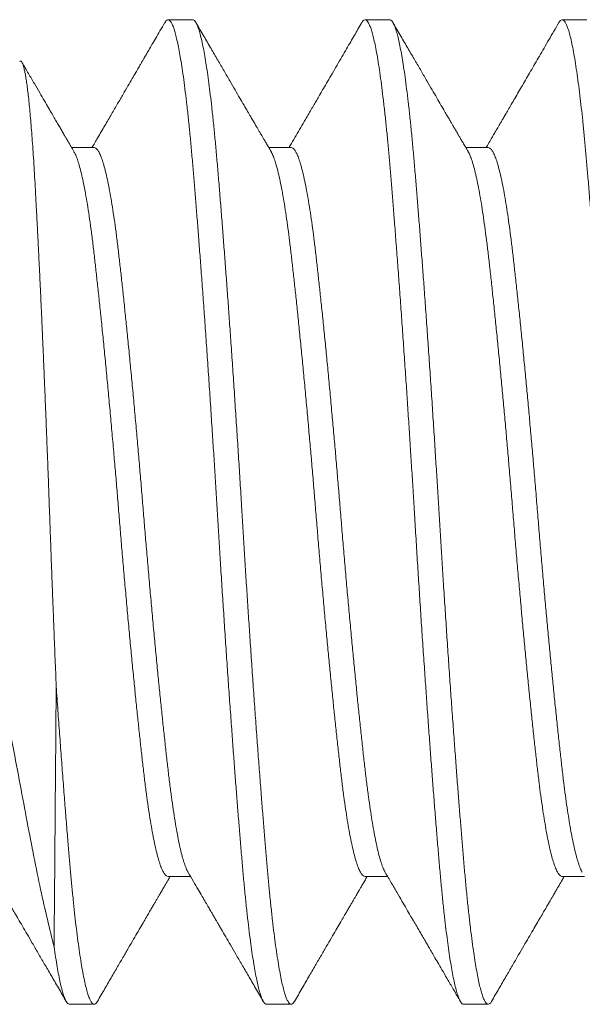
# Model space of a CAD drawing. Extents: x 181 to 420, y 119 to 238.
# Drawn here: x 274 to 274, y 185 to 185 of the extents above; entities that cross this region are included whole.
import ezdxf

# ---------------------------------------------------------------- set-up
doc = ezdxf.new("R2010")
doc.units = 0
doc.header["$MEASUREMENT"] = 0
doc.linetypes.add('SLD-Solid', pattern=[0])
doc.layers.add('Dimension', color=1, linetype='Continuous')
doc.layers.add('FASTENER(GFC)', color=6, linetype='Continuous')

# ---------------------------------------------------------------- blocks, each defined once
blk = doc.blocks.new('416581 (F90)')
at = {"layer": 'FASTENER(GFC)', "linetype": 'SLD-Solid', "lineweight": 15}
for p, q in [((1.05454, 0.12554), (1.04827, 0.12554)), ((1.10476, 0.12554), (1.09848, 0.12554)), ((1.15498, 0.12554), (1.1487, 0.12554)), ((1.02943, 0.09292), (1.02372, 0.09292)), ((1.07965, 0.09292), (1.07393, 0.09292)), ((1.12987, 0.09292), (1.12415, 0.09292)), ((1.04827, -0.09292), (1.05398, -0.09292)), ((1.09848, -0.09292), (1.1042, -0.09292)), ((1.1487, -0.09292), (1.15442, -0.09292)), ((1.02316, -0.12554), (1.02943, -0.12554)), ((1.07337, -0.12554), (1.07965, -0.12554)), ((1.12359, -0.12554), (1.12987, -0.12554))]:
    blk.add_line(p, q, dxfattribs=at)
for points, knots in [([(1.04743, 0.1248), (1.04744, 0.12482), (1.04757, 0.1251), (1.04783, 0.12537), (1.0482, 0.12559), (1.04857, 0.12549), (1.04895, 0.1251), (1.04934, 0.1244), (1.04972, 0.12343), (1.0501, 0.12221), (1.05047, 0.12076), (1.05084, 0.11906), (1.05121, 0.11711), (1.05159, 0.11491), (1.05198, 0.1124), (1.05237, 0.10956), (1.05278, 0.10637), (1.05317, 0.10294), (1.05357, 0.09927), (1.05395, 0.09539), (1.05433, 0.09131), (1.05468, 0.08715), (1.05503, 0.08292), (1.05538, 0.07862), (1.05574, 0.07414), (1.0561, 0.06947), (1.05647, 0.06465), (1.05685, 0.05952), (1.05725, 0.05409), (1.05766, 0.04837), (1.05807, 0.04252), (1.05848, 0.03657), (1.05888, 0.03055), (1.05928, 0.02447), (1.05967, 0.01854), (1.06003, 0.01276), (1.06038, 0.00717), (1.06072, 0.00159), (1.06106, -0.00398), (1.06141, -0.00956), (1.06177, -0.01533), (1.06215, -0.02127), (1.06255, -0.02737), (1.06295, -0.03342), (1.06336, -0.03941), (1.06377, -0.04531), (1.06417, -0.0511), (1.06457, -0.05661), (1.06496, -0.06182), (1.06533, -0.06673), (1.06569, -0.07149), (1.06605, -0.07608), (1.06641, -0.08048), (1.06676, -0.08483), (1.06712, -0.08909), (1.06749, -0.09328), (1.06787, -0.09726), (1.06826, -0.10104), (1.06865, -0.1046), (1.06906, -0.10792), (1.06945, -0.11089), (1.06984, -0.11354), (1.07021, -0.11588), (1.07059, -0.11798), (1.07096, -0.11982), (1.07133, -0.12141), (1.07171, -0.12279), (1.0721, -0.12391), (1.07249, -0.12477), (1.07287, -0.12531), (1.07317, -0.12555), (1.07333, -0.12552), (1.07337, -0.12551)], [0, 0, 0, 0, 0.000811, 0.015817, 0.0307, 0.04554, 0.060506, 0.075585, 0.09076, 0.10474, 0.118772, 0.13284, 0.146931, 0.16103, 0.175121, 0.190468, 0.205768, 0.221005, 0.236159, 0.251212, 0.266149, 0.280976, 0.294642, 0.30841, 0.322267, 0.3362, 0.350196, 0.364239, 0.379595, 0.394972, 0.41035, 0.42571, 0.441032, 0.456298, 0.471489, 0.485333, 0.499085, 0.512734, 0.526327, 0.540022, 0.553815, 0.568959, 0.584188, 0.599483, 0.614825, 0.630196, 0.645576, 0.660946, 0.675009, 0.689034, 0.703004, 0.716907, 0.730727, 0.744453, 0.759304, 0.774173, 0.789167, 0.804271, 0.819466, 0.834735, 0.85006, 0.864141, 0.878237, 0.892334, 0.906417, 0.920472, 0.934483, 0.949702, 0.964833, 0.979861, 0.994767, 1, 1, 1, 1]), ([(1.03027, -0.1248), (1.03026, -0.12482), (1.03012, -0.1251), (1.02987, -0.12536), (1.02952, -0.12558), (1.02918, -0.12551), (1.02884, -0.1252), (1.02849, -0.12464), (1.02813, -0.12382), (1.02775, -0.12271), (1.02736, -0.12129), (1.02695, -0.11951), (1.02655, -0.11744), (1.02614, -0.11507), (1.02573, -0.11241), (1.02532, -0.10948), (1.02493, -0.10638), (1.02455, -0.10314), (1.02419, -0.0998), (1.02384, -0.09628), (1.02349, -0.09259), (1.02315, -0.08873), (1.0228, -0.08458), (1.02243, -0.08009), (1.02205, -0.07526), (1.02165, -0.07021), (1.02125, -0.06496), (1.02085, -0.05954), (1.02044, -0.05395), (1.02004, -0.04838), (1.01966, -0.04286), (1.01928, -0.03742), (1.01891, -0.03191), (1.01854, -0.02635), (1.01818, -0.02076), (1.01781, -0.01499), (1.01743, -0.00905), (1.01706, -0.00296), (1.01669, 0.00311), (1.01632, 0.0092), (1.01593, 0.01531), (1.01554, 0.02142), (1.01516, 0.02735), (1.01478, 0.03306), (1.0144, 0.03856), (1.01403, 0.04399), (1.01365, 0.04933), (1.01328, 0.05456), (1.01289, 0.05983), (1.0125, 0.0651), (1.0121, 0.07034), (1.0117, 0.07538), (1.01132, 0.08021), (1.01094, 0.08482), (1.01057, 0.0892), (1.01021, 0.09326), (1.00985, 0.09703), (1.0095, 0.10051), (1.00914, 0.10381), (1.00877, 0.10691), (1.0084, 0.1098), (1.00801, 0.11255), (1.00762, 0.11513), (1.00721, 0.11749), (1.0068, 0.11956), (1.00639, 0.12133), (1.00599, 0.12279), (1.00559, 0.12394), (1.00521, 0.12477), (1.00485, 0.12528), (1.00456, 0.12553), (1.00439, 0.12552), (1.00433, 0.12551)], [0, 0, 0, 0, 0.001222, 0.016225, 0.029869, 0.043464, 0.057161, 0.070957, 0.084839, 0.098792, 0.114078, 0.129415, 0.144782, 0.160162, 0.175533, 0.190878, 0.206177, 0.220145, 0.234044, 0.247861, 0.261583, 0.275197, 0.288815, 0.303792, 0.318882, 0.334065, 0.349325, 0.364643, 0.38, 0.395377, 0.409473, 0.423555, 0.437608, 0.451617, 0.465567, 0.479446, 0.494488, 0.50941, 0.524236, 0.539162, 0.554206, 0.569352, 0.584582, 0.598602, 0.612662, 0.626748, 0.640846, 0.65494, 0.669015, 0.684332, 0.69959, 0.714772, 0.729858, 0.744833, 0.759681, 0.774552, 0.788295, 0.80213, 0.816045, 0.830025, 0.844057, 0.858126, 0.873498, 0.888877, 0.904244, 0.919579, 0.934864, 0.95008, 0.965209, 0.978986, 0.992661, 1, 1, 1, 1]), ([(1.04743, 0.12481), (1.0468, 0.12372), (1.04558, 0.12162), (1.04381, 0.11857), (1.04216, 0.11574), (1.04065, 0.11314), (1.03927, 0.11076), (1.03802, 0.10862), (1.0369, 0.1067), (1.03591, 0.10499), (1.035, 0.10344), (1.0342, 0.10206), (1.0335, 0.10086), (1.03292, 0.09986), (1.03251, 0.09915), (1.03224, 0.09869), (1.03208, 0.09841), (1.03192, 0.09814), (1.03171, 0.09779), (1.03138, 0.09722), (1.03087, 0.09635), (1.03017, 0.09514), (1.02948, 0.09397), (1.02903, 0.09319), (1.02888, 0.09292)], [0, 0, 0, 0, 0.102396, 0.1979, 0.286519, 0.368257, 0.443118, 0.509954, 0.570164, 0.623752, 0.670721, 0.716063, 0.752932, 0.783885, 0.81023, 0.819478, 0.827989, 0.835763, 0.845407, 0.861121, 0.889378, 0.927204, 0.974594, 1, 1, 1, 1]), ([(1.08049, -0.12477), (1.08043, -0.12488), (1.08025, -0.12522), (1.07994, -0.12549), (1.07957, -0.12559), (1.07921, -0.12538), (1.07885, -0.12491), (1.0785, -0.1242), (1.07813, -0.12323), (1.07777, -0.12201), (1.0774, -0.12052), (1.07701, -0.11873), (1.07661, -0.11661), (1.0762, -0.11414), (1.07579, -0.11138), (1.07539, -0.10835), (1.07499, -0.10507), (1.07459, -0.10154), (1.07421, -0.09789), (1.07385, -0.09416), (1.07351, -0.09038), (1.07317, -0.08642), (1.07283, -0.08229), (1.07248, -0.07796), (1.07211, -0.07331), (1.07173, -0.06833), (1.07132, -0.06301), (1.07092, -0.05753), (1.07051, -0.05188), (1.0701, -0.04611), (1.06969, -0.04022), (1.06929, -0.03441), (1.06891, -0.0287), (1.06855, -0.02312), (1.06818, -0.01752), (1.06783, -0.01192), (1.06748, -0.00633), (1.06713, -0.00059), (1.06677, 0.00532), (1.0664, 0.01142), (1.06601, 0.01753), (1.06562, 0.02364), (1.06522, 0.02972), (1.06481, 0.03575), (1.06441, 0.04154), (1.06403, 0.04708), (1.06365, 0.05236), (1.06328, 0.05753), (1.0629, 0.06257), (1.06254, 0.06746), (1.06216, 0.07233), (1.06178, 0.07716), (1.0614, 0.08191), (1.06102, 0.08643), (1.06065, 0.09074), (1.06028, 0.09485), (1.0599, 0.09875), (1.05952, 0.10235), (1.05914, 0.10563), (1.05877, 0.10861), (1.0584, 0.11137), (1.05803, 0.11391), (1.05765, 0.11621), (1.05726, 0.11833), (1.05687, 0.12024), (1.05646, 0.12189), (1.05606, 0.12324), (1.05567, 0.12428), (1.05528, 0.12502), (1.0549, 0.12546), (1.05466, 0.12551), (1.05454, 0.12554)], [0, 0, 0, 0, 0.006703, 0.021662, 0.036498, 0.051385, 0.065141, 0.078988, 0.092912, 0.1069, 0.120937, 0.135009, 0.150383, 0.165762, 0.181126, 0.196456, 0.211733, 0.226939, 0.242055, 0.255818, 0.269479, 0.283067, 0.296748, 0.31053, 0.324399, 0.339612, 0.354895, 0.370229, 0.385595, 0.400973, 0.416346, 0.431692, 0.445721, 0.459698, 0.473608, 0.487439, 0.501176, 0.514807, 0.529651, 0.544622, 0.559705, 0.574883, 0.590139, 0.605453, 0.620808, 0.634903, 0.649, 0.663085, 0.677143, 0.691159, 0.705119, 0.720268, 0.735316, 0.750246, 0.765071, 0.779989, 0.795027, 0.810168, 0.824122, 0.838133, 0.852188, 0.866271, 0.880367, 0.894463, 0.90982, 0.925139, 0.940401, 0.955587, 0.970679, 0.985661, 1, 1, 1, 1]), ([(1.07452, 0.09192), (1.07401, 0.0928), (1.07302, 0.09449), (1.0716, 0.09692), (1.0703, 0.09915), (1.06913, 0.10116), (1.06808, 0.10297), (1.06715, 0.10456), (1.06635, 0.10594), (1.06566, 0.10712), (1.0651, 0.10809), (1.06461, 0.10893), (1.0642, 0.10962), (1.0639, 0.11015), (1.06365, 0.11057), (1.06339, 0.11102), (1.06303, 0.11164), (1.0625, 0.11255), (1.06178, 0.11379), (1.06084, 0.11541), (1.05972, 0.11733), (1.05843, 0.11955), (1.05696, 0.12208), (1.05593, 0.12386), (1.05538, 0.12481)], [0, 0, 0, 0, 0.080378, 0.154389, 0.222029, 0.28329, 0.338165, 0.386651, 0.428742, 0.464434, 0.493727, 0.517547, 0.540883, 0.557064, 0.565581, 0.579247, 0.598076, 0.622067, 0.662087, 0.711288, 0.769675, 0.837253, 0.914026, 1, 1, 1, 1]), ([(1.09765, 0.12481), (1.09699, 0.12367), (1.09572, 0.12149), (1.09388, 0.11833), (1.09219, 0.11541), (1.09064, 0.11275), (1.08924, 0.11034), (1.08799, 0.10819), (1.08688, 0.10629), (1.08592, 0.10463), (1.08511, 0.10324), (1.08445, 0.10211), (1.0839, 0.10117), (1.08341, 0.10033), (1.08295, 0.09953), (1.08252, 0.09881), (1.08214, 0.09815), (1.0818, 0.09757), (1.0815, 0.09706), (1.08121, 0.09655), (1.08087, 0.09597), (1.08043, 0.09521), (1.07988, 0.09427), (1.07942, 0.09349), (1.07915, 0.09302), (1.07909, 0.09292)], [0, 0, 0, 0, 0.106792, 0.205836, 0.297139, 0.380708, 0.456549, 0.523515, 0.583034, 0.63511, 0.679744, 0.713868, 0.74203, 0.767892, 0.792882, 0.817004, 0.83644, 0.854714, 0.871646, 0.88429, 0.902537, 0.926387, 0.955837, 0.990885, 1, 1, 1, 1]), ([(1.09765, 0.12478), (1.09774, 0.12493), (1.09795, 0.1253), (1.09829, 0.12554), (1.09865, 0.12556), (1.09902, 0.12528), (1.09938, 0.12474), (1.09974, 0.12396), (1.1001, 0.12293), (1.10047, 0.12163), (1.10084, 0.12008), (1.10122, 0.11821), (1.10162, 0.11602), (1.10203, 0.11348), (1.10244, 0.11065), (1.10285, 0.10756), (1.10325, 0.10421), (1.10364, 0.10063), (1.10402, 0.09693), (1.10438, 0.09315), (1.10472, 0.08932), (1.10505, 0.08532), (1.1054, 0.08113), (1.10575, 0.07675), (1.10612, 0.07205), (1.10651, 0.06702), (1.10691, 0.06166), (1.10732, 0.05614), (1.10773, 0.05046), (1.10814, 0.04465), (1.10855, 0.03874), (1.10894, 0.03291), (1.10932, 0.02719), (1.10969, 0.0216), (1.11005, 0.016), (1.1104, 0.0104), (1.11074, 0.00481), (1.11109, -0.00092), (1.11145, -0.00684), (1.11183, -0.01294), (1.11222, -0.01905), (1.11262, -0.02516), (1.11302, -0.03123), (1.11342, -0.03724), (1.11382, -0.04301), (1.11421, -0.04853), (1.11458, -0.05378), (1.11496, -0.05891), (1.11533, -0.06391), (1.1157, -0.06876), (1.11607, -0.07359), (1.11645, -0.07836), (1.11683, -0.08306), (1.11721, -0.08752), (1.11757, -0.09178), (1.11795, -0.09584), (1.11833, -0.09969), (1.11872, -0.10323), (1.11909, -0.10646), (1.11946, -0.10938), (1.11984, -0.11209), (1.12021, -0.11456), (1.12059, -0.1168), (1.12097, -0.11884), (1.12137, -0.12068), (1.12177, -0.12226), (1.12217, -0.12353), (1.12257, -0.1245), (1.12295, -0.12515), (1.12329, -0.1255), (1.1235, -0.12551), (1.12359, -0.12551)], [0, 0, 0, 0, 0.010379, 0.025308, 0.040134, 0.055055, 0.068837, 0.082707, 0.096651, 0.110654, 0.124703, 0.138783, 0.154161, 0.169538, 0.184897, 0.200216, 0.215478, 0.230664, 0.245756, 0.259494, 0.273125, 0.286729, 0.300439, 0.314246, 0.328137, 0.34337, 0.358669, 0.374013, 0.389385, 0.404765, 0.420134, 0.435472, 0.449489, 0.463449, 0.47734, 0.491147, 0.504858, 0.518461, 0.533337, 0.548338, 0.563447, 0.578647, 0.59392, 0.609248, 0.62461, 0.638708, 0.652804, 0.666884, 0.680933, 0.694936, 0.70888, 0.724006, 0.739026, 0.753925, 0.768757, 0.783707, 0.798773, 0.813937, 0.827909, 0.841934, 0.855999, 0.870088, 0.884186, 0.89828, 0.91363, 0.928938, 0.944183, 0.959348, 0.974416, 0.989368, 1, 1, 1, 1]), ([(1.1307, -0.12478), (1.1306, -0.12495), (1.13037, -0.12533), (1.13002, -0.12556), (1.12966, -0.12554), (1.12928, -0.12522), (1.1289, -0.1246), (1.12851, -0.12371), (1.12814, -0.12256), (1.12777, -0.12118), (1.1274, -0.11955), (1.12702, -0.11766), (1.12665, -0.11553), (1.12626, -0.11309), (1.12586, -0.11031), (1.12546, -0.10719), (1.12506, -0.10381), (1.12466, -0.1002), (1.12428, -0.09638), (1.1239, -0.09235), (1.12354, -0.08824), (1.12319, -0.08406), (1.12284, -0.07981), (1.12249, -0.07537), (1.12213, -0.07076), (1.12176, -0.06597), (1.12138, -0.06089), (1.12098, -0.05549), (1.12058, -0.0498), (1.12017, -0.04398), (1.11976, -0.03806), (1.11935, -0.03205), (1.11895, -0.02599), (1.11856, -0.02006), (1.11819, -0.01428), (1.11784, -0.00868), (1.1175, -0.00311), (1.11717, 0.00246), (1.11682, 0.00804), (1.11646, 0.01381), (1.11608, 0.01975), (1.11569, 0.02585), (1.11529, 0.03192), (1.11488, 0.03793), (1.11447, 0.04385), (1.11406, 0.04967), (1.11366, 0.05521), (1.11328, 0.06046), (1.11291, 0.06541), (1.11254, 0.07021), (1.11218, 0.07485), (1.11182, 0.07931), (1.11146, 0.0837), (1.1111, 0.08802), (1.11074, 0.09225), (1.11036, 0.09629), (1.10997, 0.10012), (1.10958, 0.10374), (1.10918, 0.10711), (1.10878, 0.11016), (1.1084, 0.11287), (1.10802, 0.11527), (1.10765, 0.11743), (1.10727, 0.11934), (1.1069, 0.12101), (1.10652, 0.12245), (1.10613, 0.12365), (1.10574, 0.12459), (1.10536, 0.1252), (1.10503, 0.12552), (1.10483, 0.12551), (1.10476, 0.12551)], [0, 0, 0, 0, 0.01214, 0.027054, 0.04188, 0.056815, 0.071866, 0.087018, 0.100981, 0.115, 0.129059, 0.143145, 0.157242, 0.171336, 0.18669, 0.202003, 0.217257, 0.232432, 0.247512, 0.262479, 0.277319, 0.290955, 0.304696, 0.318529, 0.332443, 0.346422, 0.360453, 0.375801, 0.391174, 0.406553, 0.421918, 0.43725, 0.452531, 0.467742, 0.481608, 0.495386, 0.509063, 0.522651, 0.536316, 0.550083, 0.565203, 0.580412, 0.595691, 0.611023, 0.626387, 0.641766, 0.65714, 0.671211, 0.685247, 0.699233, 0.713154, 0.726998, 0.74075, 0.755633, 0.770472, 0.785436, 0.800513, 0.815687, 0.830939, 0.846251, 0.860324, 0.874416, 0.888514, 0.902602, 0.916665, 0.930689, 0.945926, 0.96108, 0.976134, 0.991071, 1, 1, 1, 1]), ([(1.12474, 0.09192), (1.12429, 0.09269), (1.12344, 0.09413), (1.12225, 0.09617), (1.12122, 0.09795), (1.12033, 0.09947), (1.1196, 0.10072), (1.11902, 0.10171), (1.1186, 0.10244), (1.11831, 0.10294), (1.11809, 0.10331), (1.11787, 0.10369), (1.11758, 0.10419), (1.11721, 0.10483), (1.11676, 0.10561), (1.11607, 0.10679), (1.11513, 0.1084), (1.11391, 0.1105), (1.11254, 0.11286), (1.11102, 0.11547), (1.10935, 0.11835), (1.10752, 0.12149), (1.10625, 0.12367), (1.1056, 0.12481)], [0, 0, 0, 0, 0.06999, 0.132031, 0.186117, 0.232244, 0.270405, 0.300595, 0.322813, 0.337054, 0.345896, 0.356685, 0.371786, 0.391197, 0.414919, 0.442954, 0.498728, 0.562425, 0.634051, 0.713613, 0.80112, 0.896579, 1, 1, 1, 1]), ([(1.14786, 0.12481), (1.14722, 0.12371), (1.14599, 0.12158), (1.1442, 0.1185), (1.14254, 0.11565), (1.14102, 0.11303), (1.13963, 0.11064), (1.13838, 0.10849), (1.13726, 0.10657), (1.13627, 0.10487), (1.13543, 0.10343), (1.13473, 0.10222), (1.13415, 0.10123), (1.13364, 0.10036), (1.13319, 0.09957), (1.13283, 0.09896), (1.13256, 0.0985), (1.13238, 0.09818), (1.13219, 0.09786), (1.13196, 0.09747), (1.13162, 0.09689), (1.13113, 0.09605), (1.13047, 0.09491), (1.12984, 0.09384), (1.12944, 0.09315), (1.12931, 0.09292)], [0, 0, 0, 0, 0.103585, 0.200068, 0.289455, 0.371749, 0.446956, 0.513926, 0.574067, 0.627384, 0.673877, 0.710226, 0.740942, 0.767445, 0.791966, 0.81453, 0.825079, 0.83514, 0.844711, 0.855594, 0.871655, 0.899197, 0.935028, 0.979144, 1, 1, 1, 1]), ([(1.14786, 0.12478), (1.1479, 0.12486), (1.14808, 0.12519), (1.14836, 0.12545), (1.14871, 0.12558), (1.14904, 0.12545), (1.14939, 0.12508), (1.14974, 0.12444), (1.1501, 0.12356), (1.15048, 0.12237), (1.15087, 0.12087), (1.15128, 0.11902), (1.15169, 0.11687), (1.1521, 0.11443), (1.15251, 0.11171), (1.15292, 0.10871), (1.15331, 0.10555), (1.15368, 0.10225), (1.15404, 0.09886), (1.15439, 0.09529), (1.15474, 0.09156), (1.15507, 0.08765), (1.15543, 0.08337), (1.15582, 0.07865), (1.15623, 0.07346), (1.15665, 0.06805), (1.15707, 0.06243), (1.1575, 0.05661), (1.15793, 0.05063), (1.15822, 0.04653), (1.15837, 0.04447)], [0, 0, 0, 0, 0.012177, 0.049132, 0.082731, 0.116342, 0.150217, 0.184327, 0.218638, 0.253116, 0.290879, 0.328754, 0.366693, 0.40465, 0.442575, 0.480423, 0.518146, 0.552576, 0.586828, 0.620869, 0.654665, 0.688212, 0.721897, 0.76101, 0.800417, 0.840064, 0.879901, 0.919873, 0.959925, 1, 1, 1, 1]), ([(1.1589, 0.11086), (1.15877, 0.11177), (1.15851, 0.11359), (1.15812, 0.11601), (1.15773, 0.11817), (1.15734, 0.12006), (1.15695, 0.12168), (1.15657, 0.12301), (1.15619, 0.12407), (1.15581, 0.12486), (1.15543, 0.12535), (1.15516, 0.12556), (1.155, 0.12552), (1.15498, 0.12551)], [0, 0, 0, 0, 0.097577, 0.195266, 0.292957, 0.390537, 0.487894, 0.58492, 0.681506, 0.777548, 0.877422, 0.976479, 1, 1, 1, 1]), ([(1.17495, 0.09192), (1.17472, 0.09231), (1.17429, 0.09306), (1.17368, 0.0941), (1.17316, 0.09499), (1.17273, 0.09573), (1.17238, 0.09633), (1.17211, 0.0968), (1.17191, 0.09714), (1.17175, 0.0974), (1.17162, 0.09763), (1.17149, 0.09786), (1.1713, 0.09819), (1.17103, 0.09864), (1.17066, 0.09928), (1.17019, 0.10009), (1.16961, 0.10109), (1.16888, 0.10234), (1.16799, 0.10386), (1.16694, 0.10567), (1.16574, 0.10772), (1.16441, 0.11002), (1.16294, 0.11254), (1.16135, 0.11528), (1.15962, 0.11825), (1.15776, 0.12145), (1.15648, 0.12366), (1.15581, 0.12481)], [0, 0, 0, 0, 0.03608, 0.067696, 0.094851, 0.117537, 0.135758, 0.149509, 0.160111, 0.166778, 0.173614, 0.180678, 0.18797, 0.203238, 0.221899, 0.246435, 0.276847, 0.31314, 0.36077, 0.41578, 0.478175, 0.547957, 0.625133, 0.70813, 0.798271, 0.895558, 1, 1, 1, 1]), ([(1.1589, 0.11086), (1.15887, 0.10729), (1.15884, 0.10318), (1.15876, 0.09389), (1.15872, 0.08866), (1.15863, 0.07731), (1.15858, 0.07125), (1.15848, 0.0584), (1.15842, 0.05153), (1.15837, 0.04447)], [0, 0, 0, 0, 0.25, 0.25, 0.5, 0.5, 0.75, 0.75, 1, 1, 1, 1]), ([(1.1589, 0.11086), (1.16005, 0.10643), (1.16119, 0.10155), (1.16348, 0.09092), (1.1646, 0.08514), (1.16694, 0.07282), (1.16815, 0.06638), (1.17066, 0.05297), (1.17197, 0.04592), (1.17463, 0.03162), (1.17597, 0.02445), (1.17865, 0.01005), (1.17999, 0.00275), (1.18269, -0.0112), (1.1841, -0.01791), (1.18706, -0.03078), (1.1886, -0.03688), (1.19017, -0.04243)], [0, 0, 0, 0, 0.125, 0.125, 0.25, 0.25, 0.375, 0.375, 0.5, 0.5, 0.625, 0.625, 0.75, 0.75, 0.875, 0.875, 1, 1, 1, 1]), ([(1.0534, -0.0919), (1.05337, -0.09185), (1.05319, -0.09159), (1.05286, -0.09083), (1.0524, -0.08959), (1.05193, -0.08799), (1.05145, -0.08609), (1.05097, -0.0839), (1.05049, -0.08143), (1.05003, -0.07874), (1.04959, -0.07587), (1.04916, -0.07286), (1.04874, -0.06965), (1.04833, -0.06627), (1.04791, -0.06263), (1.04748, -0.05871), (1.04703, -0.05448), (1.04656, -0.05005), (1.04609, -0.04543), (1.04562, -0.04064), (1.04515, -0.03579), (1.04469, -0.03093), (1.04424, -0.02608), (1.0438, -0.02116), (1.04336, -0.0162), (1.04292, -0.01112), (1.04248, -0.00595), (1.04205, -0.00069), (1.04162, 0.00456), (1.04117, 0.00983), (1.04072, 0.01511), (1.04026, 0.02027), (1.03981, 0.0253), (1.03936, 0.03016), (1.03891, 0.03494), (1.03846, 0.03962), (1.038, 0.04427), (1.03754, 0.04885), (1.03707, 0.05333), (1.03662, 0.05761), (1.03617, 0.06167), (1.03574, 0.0655), (1.03532, 0.06906), (1.03489, 0.07236), (1.03446, 0.0754), (1.03402, 0.07825), (1.03358, 0.08087), (1.03312, 0.08331), (1.03266, 0.08554), (1.03218, 0.08751), (1.0317, 0.08919), (1.03123, 0.09056), (1.03077, 0.09162), (1.03032, 0.09237), (1.02989, 0.09279), (1.0296, 0.09296), (1.02945, 0.09292), (1.02943, 0.09291)], [0, 0, 0, 0, 0.003796, 0.021958, 0.041319, 0.06075, 0.080217, 0.099688, 0.119128, 0.138504, 0.156686, 0.174756, 0.192688, 0.210458, 0.228179, 0.247154, 0.266289, 0.285556, 0.304923, 0.324358, 0.343826, 0.362184, 0.380515, 0.39879, 0.416982, 0.435066, 0.454097, 0.472947, 0.491749, 0.510735, 0.529881, 0.549156, 0.567419, 0.585743, 0.604098, 0.622457, 0.640792, 0.66018, 0.679477, 0.69865, 0.71767, 0.736507, 0.755319, 0.773228, 0.791277, 0.809443, 0.827699, 0.846017, 0.865483, 0.884954, 0.904398, 0.923781, 0.94307, 0.962234, 0.980161, 0.997925, 1, 1, 1, 1]), ([(1.10361, -0.09189), (1.10356, -0.09181), (1.10337, -0.0915), (1.10302, -0.0907), (1.10258, -0.08946), (1.10212, -0.08791), (1.10165, -0.08604), (1.10117, -0.08384), (1.1007, -0.08136), (1.10023, -0.07861), (1.09976, -0.07562), (1.09932, -0.07246), (1.09889, -0.06916), (1.09848, -0.06575), (1.09808, -0.06216), (1.09766, -0.05836), (1.09722, -0.05429), (1.09677, -0.04993), (1.0963, -0.04531), (1.09582, -0.04051), (1.09534, -0.03557), (1.09487, -0.03051), (1.0944, -0.02545), (1.09395, -0.02042), (1.09351, -0.01546), (1.09308, -0.01048), (1.09266, -0.00551), (1.09224, -0.00046), (1.09182, 0.0047), (1.09138, 0.00996), (1.09092, 0.01524), (1.09046, 0.02051), (1.08999, 0.02573), (1.08952, 0.03078), (1.08906, 0.03564), (1.08861, 0.04031), (1.08816, 0.04484), (1.08772, 0.04922), (1.08727, 0.05352), (1.08682, 0.05772), (1.08638, 0.06177), (1.08594, 0.0656), (1.08551, 0.06922), (1.08507, 0.07264), (1.08462, 0.07578), (1.08418, 0.07865), (1.08373, 0.08124), (1.08328, 0.0836), (1.08283, 0.08571), (1.08237, 0.08759), (1.08191, 0.08923), (1.08144, 0.09059), (1.08097, 0.09165), (1.08051, 0.09239), (1.08007, 0.09284), (1.07979, 0.0929), (1.07965, 0.09292)], [0, 0, 0, 0, 0.0064807, 0.0246577, 0.0429216, 0.061245, 0.0807127, 0.1001826, 0.1196212, 0.1389954, 0.1582724, 0.1774209, 0.1953305, 0.2130747, 0.2308177, 0.2487262, 0.266776, 0.2860458, 0.3054147, 0.3248502, 0.3443191, 0.3637879, 0.3832232, 0.4014876, 0.4196654, 0.4377301, 0.4556563, 0.4734198, 0.4922252, 0.5112156, 0.5303647, 0.5496422, 0.5690167, 0.5884555, 0.6068129, 0.62517, 0.6434985, 0.6617707, 0.6799593, 0.6991289, 0.7181442, 0.736976, 0.755793, 0.7747951, 0.7939539, 0.8121345, 0.830401, 0.848726, 0.8670817, 0.8854402, 0.9048826, 0.9242631, 0.9435493, 0.9627093, 0.9817129, 1, 1, 1, 1]), ([(1.15383, -0.09188), (1.15376, -0.09177), (1.15354, -0.09142), (1.15317, -0.09053), (1.15273, -0.08925), (1.15228, -0.08769), (1.15183, -0.08586), (1.15137, -0.08373), (1.1509, -0.08129), (1.15043, -0.07854), (1.14997, -0.07554), (1.14951, -0.07231), (1.14907, -0.06887), (1.14865, -0.0653), (1.14823, -0.06161), (1.14781, -0.05778), (1.14738, -0.05376), (1.14694, -0.04956), (1.14649, -0.0451), (1.14602, -0.04039), (1.14555, -0.03544), (1.14507, -0.03038), (1.14459, -0.02522), (1.14412, -0.01999), (1.14367, -0.01483), (1.14323, -0.00975), (1.14281, -0.00478), (1.14241, 0.00017), (1.142, 0.00513), (1.14157, 0.0102), (1.14113, 0.01538), (1.14066, 0.02064), (1.14019, 0.02586), (1.13972, 0.03101), (1.13924, 0.03606), (1.13877, 0.04089), (1.13831, 0.0455), (1.13787, 0.04986), (1.13743, 0.05405), (1.137, 0.05806), (1.13657, 0.06194), (1.13615, 0.06569), (1.13572, 0.06931), (1.13527, 0.07272), (1.13482, 0.07592), (1.13435, 0.07889), (1.13389, 0.08156), (1.13343, 0.08393), (1.13298, 0.086), (1.13253, 0.08781), (1.13208, 0.08935), (1.13163, 0.09065), (1.13117, 0.09167), (1.13072, 0.09241), (1.13028, 0.09285), (1.13, 0.09289), (1.12987, 0.09292)], [0, 0, 0, 0, 0.009167, 0.027358, 0.045633, 0.063963, 0.08232, 0.100677, 0.120115, 0.139487, 0.158761, 0.177906, 0.196891, 0.215692, 0.233461, 0.251392, 0.269461, 0.287642, 0.305908, 0.325345, 0.344815, 0.364283, 0.383717, 0.403083, 0.42235, 0.440396, 0.458299, 0.476037, 0.493787, 0.511701, 0.530854, 0.550134, 0.569511, 0.588951, 0.608421, 0.627888, 0.64621, 0.664472, 0.682646, 0.700706, 0.718626, 0.737453, 0.756275, 0.775281, 0.794444, 0.813732, 0.833114, 0.851445, 0.869803, 0.88816, 0.906487, 0.924756, 0.944039, 0.963196, 0.982195, 1, 1, 1, 1]), ([(1.04828, -0.09292), (1.04814, -0.0929), (1.04787, -0.09286), (1.04746, -0.09246), (1.04703, -0.0918), (1.04659, -0.09085), (1.04612, -0.08958), (1.04565, -0.08799), (1.04517, -0.08609), (1.04469, -0.0839), (1.04422, -0.08143), (1.04376, -0.07874), (1.04331, -0.07587), (1.04288, -0.07286), (1.04246, -0.06965), (1.04205, -0.06627), (1.04164, -0.06263), (1.0412, -0.05871), (1.04075, -0.05448), (1.04029, -0.05005), (1.03981, -0.04543), (1.03934, -0.04064), (1.03887, -0.03579), (1.03841, -0.03093), (1.03796, -0.02608), (1.03752, -0.02116), (1.03708, -0.0162), (1.03664, -0.01112), (1.0362, -0.00595), (1.03577, -0.00069), (1.03534, 0.00456), (1.03489, 0.00983), (1.03444, 0.01511), (1.03399, 0.02027), (1.03353, 0.0253), (1.03308, 0.03016), (1.03263, 0.03494), (1.03218, 0.03962), (1.03173, 0.04427), (1.03126, 0.04885), (1.0308, 0.05333), (1.03034, 0.05761), (1.02989, 0.06167), (1.02946, 0.0655), (1.02904, 0.06906), (1.02861, 0.07236), (1.02818, 0.0754), (1.02775, 0.07825), (1.0273, 0.08087), (1.02685, 0.08331), (1.02638, 0.08554), (1.0259, 0.08751), (1.02542, 0.08919), (1.02495, 0.09055), (1.02458, 0.09145), (1.02437, 0.09179), (1.0243, 0.09188)], [0, 0, 0, 0, 0.0173828, 0.0352784, 0.0533164, 0.0714714, 0.090825, 0.1102482, 0.129708, 0.1491709, 0.1686033, 0.1879721, 0.2061469, 0.2242096, 0.2421349, 0.2598984, 0.2776125, 0.2965792, 0.3157074, 0.3349669, 0.3543263, 0.3737531, 0.3932142, 0.4115648, 0.429888, 0.448156, 0.4663414, 0.4844176, 0.5034414, 0.5222844, 0.5410788, 0.5600575, 0.5791956, 0.598463, 0.6167196, 0.6350359, 0.653384, 0.6717359, 0.6900635, 0.7094439, 0.7287329, 0.7478988, 0.7669111, 0.7857408, 0.8045461, 0.8224471, 0.8404897, 0.8586484, 0.8768968, 0.8952079, 0.914666, 0.9341299, 0.953566, 0.9729412, 0.9922228, 1, 1, 1, 1]), ([(1.09848, -0.09292), (1.09848, -0.09292), (1.09833, -0.09297), (1.09804, -0.0928), (1.09761, -0.09239), (1.09718, -0.09168), (1.09674, -0.09071), (1.0963, -0.08946), (1.09584, -0.08791), (1.09538, -0.08604), (1.0949, -0.08384), (1.09442, -0.08136), (1.09395, -0.07861), (1.09349, -0.07562), (1.09304, -0.07246), (1.09261, -0.06916), (1.09221, -0.06575), (1.0918, -0.06216), (1.09138, -0.05836), (1.09094, -0.05429), (1.09049, -0.04993), (1.09002, -0.04531), (1.08954, -0.04051), (1.08907, -0.03557), (1.08859, -0.03051), (1.08812, -0.02545), (1.08767, -0.02042), (1.08723, -0.01546), (1.0868, -0.01048), (1.08638, -0.00551), (1.08597, -0.00046), (1.08554, 0.0047), (1.0851, 0.00996), (1.08464, 0.01524), (1.08418, 0.02051), (1.08371, 0.02573), (1.08324, 0.03078), (1.08278, 0.03564), (1.08233, 0.04031), (1.08188, 0.04484), (1.08144, 0.04922), (1.08099, 0.05352), (1.08055, 0.05772), (1.0801, 0.06177), (1.07967, 0.0656), (1.07924, 0.06922), (1.07879, 0.07264), (1.07834, 0.07578), (1.0779, 0.07865), (1.07745, 0.08124), (1.07701, 0.0836), (1.07656, 0.08571), (1.0761, 0.08759), (1.07563, 0.08923), (1.07516, 0.09058), (1.07479, 0.09147), (1.07458, 0.09179), (1.07452, 0.09188)], [0, 0, 0, 0, 0.000819, 0.019652, 0.037577, 0.055641, 0.073818, 0.092082, 0.110405, 0.129873, 0.149343, 0.168782, 0.188156, 0.207433, 0.226582, 0.244491, 0.262236, 0.279979, 0.297887, 0.315937, 0.335207, 0.354576, 0.374012, 0.393481, 0.412949, 0.432385, 0.450649, 0.468827, 0.486892, 0.504818, 0.522582, 0.541387, 0.560378, 0.579527, 0.598804, 0.618179, 0.637618, 0.655975, 0.674332, 0.692661, 0.710933, 0.729122, 0.748292, 0.767307, 0.786139, 0.804956, 0.823958, 0.843117, 0.861298, 0.879564, 0.897889, 0.916245, 0.934604, 0.954046, 0.973427, 0.992713, 1, 1, 1, 1]), ([(1.1487, -0.09291), (1.14869, -0.09292), (1.14854, -0.09297), (1.14824, -0.09278), (1.14779, -0.09234), (1.14734, -0.09157), (1.1469, -0.09054), (1.14645, -0.08925), (1.146, -0.08769), (1.14555, -0.08586), (1.14509, -0.08373), (1.14463, -0.08129), (1.14416, -0.07854), (1.14369, -0.07554), (1.14324, -0.07231), (1.14279, -0.06887), (1.14237, -0.0653), (1.14196, -0.06161), (1.14153, -0.05778), (1.14111, -0.05376), (1.14067, -0.04956), (1.14021, -0.0451), (1.13975, -0.04039), (1.13927, -0.03544), (1.13879, -0.03038), (1.13832, -0.02522), (1.13785, -0.01999), (1.13739, -0.01483), (1.13696, -0.00975), (1.13654, -0.00478), (1.13613, 0.00017), (1.13572, 0.00513), (1.1353, 0.0102), (1.13485, 0.01538), (1.13438, 0.02064), (1.13391, 0.02586), (1.13344, 0.03101), (1.13296, 0.03606), (1.13249, 0.04089), (1.13203, 0.0455), (1.13159, 0.04986), (1.13115, 0.05405), (1.13072, 0.05806), (1.1303, 0.06194), (1.12987, 0.06569), (1.12944, 0.06931), (1.129, 0.07272), (1.12854, 0.07592), (1.12808, 0.07889), (1.12761, 0.08156), (1.12716, 0.08393), (1.12671, 0.086), (1.12625, 0.08781), (1.12581, 0.08935), (1.12535, 0.09063), (1.125, 0.09148), (1.12479, 0.0918), (1.12474, 0.09189)], [0, 0, 0, 0, 0.001303, 0.02014, 0.03916, 0.058334, 0.076525, 0.094799, 0.113129, 0.131486, 0.149843, 0.16928, 0.188652, 0.207926, 0.22707, 0.246055, 0.264856, 0.282624, 0.300555, 0.318624, 0.336804, 0.355071, 0.374507, 0.393976, 0.413444, 0.432878, 0.452244, 0.47151, 0.489556, 0.507459, 0.525197, 0.542946, 0.56086, 0.580013, 0.599293, 0.618669, 0.638109, 0.657579, 0.677046, 0.695368, 0.713629, 0.731802, 0.749862, 0.767782, 0.786609, 0.80543, 0.824436, 0.843599, 0.862886, 0.882268, 0.900599, 0.918957, 0.937313, 0.95564, 0.973909, 0.993192, 1, 1, 1, 1]), ([(1.16766, -0.11487), (1.16761, -0.11491), (1.1675, -0.11503), (1.16732, -0.11498), (1.16711, -0.11476), (1.1669, -0.11432), (1.1667, -0.1137), (1.16649, -0.11289), (1.16628, -0.11188), (1.16607, -0.11067), (1.16586, -0.10926), (1.16564, -0.10764), (1.16543, -0.10582), (1.16522, -0.10381), (1.16501, -0.10163), (1.16481, -0.09928), (1.16461, -0.09674), (1.1644, -0.09401), (1.1642, -0.09109), (1.16401, -0.08796), (1.16381, -0.08467), (1.16362, -0.08124), (1.16343, -0.0777), (1.16324, -0.07407), (1.16304, -0.07029), (1.16285, -0.06636), (1.16265, -0.06228), (1.16245, -0.05804), (1.16224, -0.05369), (1.16204, -0.04923), (1.16184, -0.04468), (1.16164, -0.04005), (1.16144, -0.03532), (1.16124, -0.03047), (1.16103, -0.02553), (1.16083, -0.02048), (1.16064, -0.01537), (1.16044, -0.01028), (1.16025, -0.00521), (1.16007, -0.00018), (1.15989, 0.00487), (1.1597, 0.00998), (1.15951, 0.0151), (1.15932, 0.02026), (1.15912, 0.02541), (1.15894, 0.03001), (1.15878, 0.03405), (1.15864, 0.03755), (1.1585, 0.04103), (1.15841, 0.04332), (1.15837, 0.04447)], [0, 0, 0, 0, 0.013781, 0.034599, 0.05556, 0.076522, 0.097081, 0.11764, 0.138337, 0.159033, 0.180163, 0.201292, 0.222571, 0.24385, 0.264796, 0.285742, 0.306833, 0.327925, 0.349475, 0.371025, 0.392733, 0.414441, 0.435454, 0.456468, 0.477619, 0.49877, 0.520354, 0.541937, 0.563669, 0.585402, 0.607051, 0.628701, 0.650501, 0.672301, 0.694576, 0.71685, 0.739289, 0.761727, 0.783375, 0.805022, 0.826816, 0.848609, 0.870854, 0.893099, 0.915496, 0.937894, 0.953395, 0.968895, 0.984448, 1, 1, 1, 1]), ([(1.0534, -0.09192), (1.05363, -0.09231), (1.05406, -0.09306), (1.05467, -0.0941), (1.05519, -0.09499), (1.05562, -0.09573), (1.05597, -0.09633), (1.05624, -0.0968), (1.05644, -0.09714), (1.0566, -0.0974), (1.05673, -0.09763), (1.05686, -0.09786), (1.05705, -0.09819), (1.05732, -0.09864), (1.05769, -0.09928), (1.05816, -0.10009), (1.05874, -0.10109), (1.05947, -0.10234), (1.06036, -0.10386), (1.06141, -0.10567), (1.06261, -0.10772), (1.06394, -0.11002), (1.06541, -0.11254), (1.06701, -0.11528), (1.06873, -0.11825), (1.07059, -0.12145), (1.07187, -0.12366), (1.07254, -0.12481)], [0, 0, 0, 0, 0.03608, 0.067697, 0.094851, 0.117538, 0.135758, 0.149509, 0.160111, 0.166778, 0.173614, 0.180678, 0.18797, 0.203238, 0.221899, 0.246435, 0.276848, 0.31314, 0.36077, 0.415781, 0.478175, 0.547958, 0.625133, 0.708131, 0.798271, 0.895558, 1, 1, 1, 1]), ([(1.10361, -0.09192), (1.10384, -0.09231), (1.10427, -0.09304), (1.10487, -0.09407), (1.10537, -0.09493), (1.10579, -0.09565), (1.10612, -0.09621), (1.10638, -0.09666), (1.1066, -0.09703), (1.1068, -0.09738), (1.10699, -0.09771), (1.1072, -0.09807), (1.10742, -0.09845), (1.10775, -0.09901), (1.10821, -0.09981), (1.10885, -0.1009), (1.10963, -0.10224), (1.11055, -0.10382), (1.11162, -0.10565), (1.11282, -0.10772), (1.11416, -0.11002), (1.11563, -0.11255), (1.11723, -0.1153), (1.11895, -0.11826), (1.12081, -0.12146), (1.12209, -0.12367), (1.12276, -0.12481)], [0, 0, 0, 0, 0.035753, 0.066846, 0.09328, 0.11505, 0.132158, 0.144599, 0.156142, 0.165829, 0.176058, 0.186827, 0.198142, 0.211271, 0.237626, 0.270981, 0.311338, 0.359627, 0.415181, 0.478004, 0.5481, 0.625473, 0.708554, 0.798664, 0.895811, 1, 1, 1, 1]), ([(1.15383, -0.09192), (1.1541, -0.09238), (1.1546, -0.09323), (1.15527, -0.09438), (1.1558, -0.0953), (1.15621, -0.09599), (1.15652, -0.09654), (1.15681, -0.09702), (1.15709, -0.09752), (1.1575, -0.09821), (1.15803, -0.09912), (1.15871, -0.10029), (1.15948, -0.10161), (1.16037, -0.10314), (1.16142, -0.10494), (1.16262, -0.107), (1.16397, -0.10933), (1.16548, -0.11191), (1.16653, -0.11372), (1.16707, -0.11466)], [0, 0, 0, 0, 0.0611424, 0.1118737, 0.1521878, 0.1820814, 0.2033067, 0.2242265, 0.2459235, 0.2684014, 0.3156921, 0.3661016, 0.4223316, 0.4899174, 0.5690273, 0.659668, 0.7618456, 0.875568, 1, 1, 1, 1]), ([(1.03027, -0.12481), (1.03113, -0.12334), (1.03278, -0.12049), (1.03518, -0.11635), (1.03743, -0.11249), (1.03952, -0.1089), (1.04116, -0.10608), (1.04237, -0.104), (1.04317, -0.10262), (1.04386, -0.10144), (1.04443, -0.10047), (1.04483, -0.09977), (1.04511, -0.0993), (1.04526, -0.09903), (1.04538, -0.09883), (1.04551, -0.0986), (1.04573, -0.09823), (1.04606, -0.09767), (1.0465, -0.0969), (1.04707, -0.09594), (1.04775, -0.09477), (1.04834, -0.09375), (1.04872, -0.09311), (1.04882, -0.09292)], [0, 0, 0, 0, 0.138299, 0.267998, 0.389107, 0.501633, 0.605584, 0.654292, 0.697982, 0.735048, 0.765495, 0.789325, 0.80086, 0.809809, 0.81434, 0.819825, 0.831336, 0.849094, 0.8731, 0.903351, 0.939844, 0.982574, 1, 1, 1, 1]), ([(1.08049, -0.12481), (1.08081, -0.12425), (1.08144, -0.12317), (1.08238, -0.12155), (1.08335, -0.11988), (1.08441, -0.11806), (1.08557, -0.11606), (1.0868, -0.11395), (1.08802, -0.11184), (1.08918, -0.10985), (1.09019, -0.10812), (1.09105, -0.10665), (1.09178, -0.10539), (1.09248, -0.10418), (1.09321, -0.10292), (1.09402, -0.10154), (1.09496, -0.09992), (1.09604, -0.09807), (1.09723, -0.09604), (1.09823, -0.09431), (1.09884, -0.09328), (1.09904, -0.09292)], [0, 0, 0, 0, 0.052447, 0.101112, 0.152588, 0.209773, 0.272663, 0.339977, 0.408509, 0.471107, 0.527669, 0.570934, 0.609864, 0.645663, 0.68479, 0.728211, 0.775927, 0.837676, 0.902351, 0.966974, 1, 1, 1, 1]), ([(1.1307, -0.12481), (1.13111, -0.1241), (1.13188, -0.12278), (1.13297, -0.12091), (1.13391, -0.11928), (1.13472, -0.1179), (1.13538, -0.11675), (1.1359, -0.11587), (1.13627, -0.11522), (1.13653, -0.11478), (1.13673, -0.11444), (1.13692, -0.11411), (1.13715, -0.11372), (1.13754, -0.11304), (1.13816, -0.11197), (1.13906, -0.11044), (1.14013, -0.1086), (1.14137, -0.10647), (1.14276, -0.10407), (1.14431, -0.10141), (1.14602, -0.09848), (1.14768, -0.09562), (1.14878, -0.09374), (1.14926, -0.09292)], [0, 0, 0, 0, 0.066206, 0.124806, 0.175808, 0.21921, 0.255017, 0.283232, 0.302716, 0.315587, 0.324549, 0.334983, 0.347036, 0.360711, 0.399353, 0.446991, 0.505485, 0.572338, 0.647534, 0.731064, 0.822916, 0.92308, 1, 1, 1, 1])]:
    blk.add_open_spline(points, degree=3, knots=knots, dxfattribs=at)

msp = doc.modelspace()

# ---------------------------------------------------------------- block references
at = {"layer": 'Dimension', "rotation": 180}
msp.add_blockref('416581 (F90)', (274.88436, 185.026151), dxfattribs=at)

doc.saveas('drawing.dxf')
